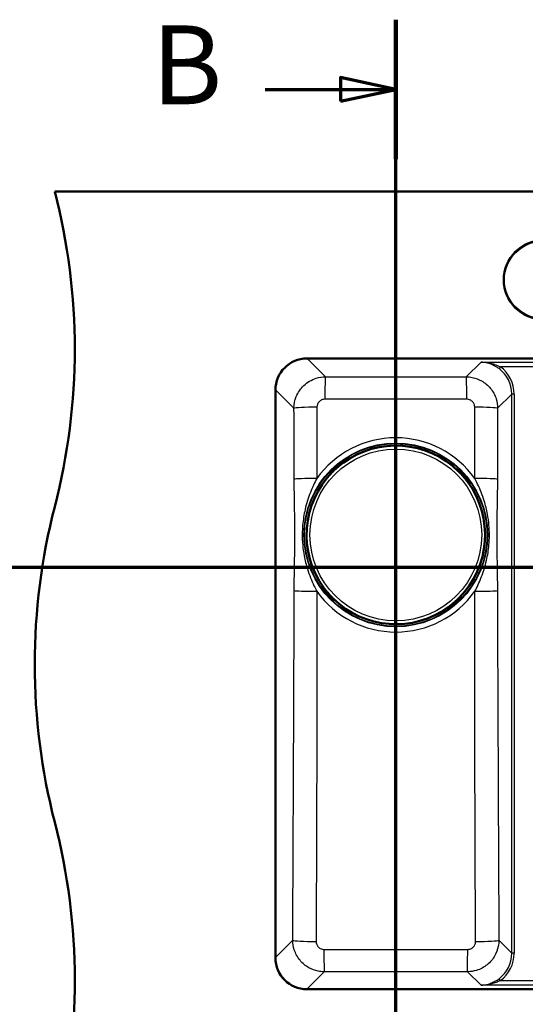
# Paper-space layout 'DF_1' of a CAD drawing. Units: millimetres. Extents: x 0 to 2100, y 0 to 3964.
# Drawn here: x 659 to 980, y 3339 to 3964 of the extents above; entities that cross this region are included whole.
import ezdxf

# ---------------------------------------------------------------- set-up
doc = ezdxf.new("R2010")
doc.units = ezdxf.units.MM
doc.header["$LTSCALE"] = 10
for name, color, linetype, lineweight in [('Section View Lines(ISO)', 7, 'Continuous', 70), ('Visible Edges(ISO)', 7, 'Continuous', 50), ('Visible Tangent Edges(ISO)', 7, 'Continuous', 25)]:
    doc.layers.add(name, color=color, linetype=linetype, lineweight=lineweight)
doc.styles.add('Text__5.0mm', font='arial.ttf', dxfattribs={"width": 0.9})

# ---------------------------------------------------------------- blocks, each defined once
blk = doc.blocks.new('2dTransSection0')
at = {"layer": 'Section View Lines(ISO)', "linetype": 'Continuous'}
blk.add_line((29.426, 361.653), (204.651, 361.653), dxfattribs=at)
blk = doc.blocks.new('2dTransSection1')
at = {"layer": 'Section View Lines(ISO)', "linetype": 'Continuous'}
for p, q in [((89.801, 300.821), (89.801, 396.378)), ((89.801, 391.953), (86.301, 392.703)), ((86.301, 392.703), (86.301, 391.203)), ((81.52, 391.953), (86.301, 391.953)), ((86.301, 391.953), (89.801, 391.953)), ((86.301, 391.203), (89.801, 391.953))]:
    blk.add_line(p, q, dxfattribs=at)
at = {"layer": 'Section View Lines(ISO)', "linetype": 'Continuous', "lineweight": 140}
blk.add_line((89.801, 387.527), (89.801, 396.378), dxfattribs=at)
at = {"layer": 'Section View Lines(ISO)', "linetype": 'Continuous', "flags": 128}
blk.add_lwpolyline([(86.301, 391.203), (89.801, 391.953), (86.301, 392.703), (86.301, 391.203)], dxfattribs=at)
at = {"layer": 'Section View Lines(ISO)'}
blk.add_solid([(86.301, 391.203), (89.801, 391.953), (86.301, 392.703), (86.301, 391.203)], dxfattribs=at)
at = {"layer": 'Section View Lines(ISO)', "insert": (74.312, 389.453), "char_height": 5, "attachment_point": 7, "style": 'Text__5.0mm'}
blk.add_mtext('B', dxfattribs=at)

psp = doc.layouts.new('DF_1')

# ---------------------------------------------------------------- linework, layer by layer
at = {"layer": 'Visible Edges(ISO)'}
for p, q in [((681.66, 3854.93), (1481.66, 3854.93)), ((841.66, 3748.93), (1001.74, 3748.93)), ((821.66, 3368.93), (821.66, 3728.93)), ((856.62, 3676.11), (860.28, 3679.26)), ((860.02, 3679.57), (859.94, 3679.66)), ((860.28, 3679.26), (860.02, 3679.57)), ((861, 3679.96), (860.24, 3679.3)), ((861.76, 3680.61), (861, 3679.96)), ((861.45, 3680.96), (861.53, 3680.87)), ((861.53, 3680.87), (861.79, 3680.57)), ((861.79, 3680.57), (865.26, 3683.56)), ((865.28, 3683.84), (865.25, 3683.88)), ((865.42, 3683.77), (865.35, 3683.84)), ((865.42, 3683.77), (865.64, 3683.51)), ((936.85, 3678.26), (937.07, 3678.45)), ((937.11, 3678.48), (937.07, 3678.45)), ((937.07, 3678.45), (940.23, 3674.79)), ((937.19, 3678.55), (937.11, 3678.48)), ((856.52, 3676.22), (856.59, 3676.15)), ((856.59, 3676.15), (856.62, 3676.11)), ((856.81, 3675.89), (856.62, 3676.11)), ((940.23, 3674.79), (940.53, 3675.05)), ((940.92, 3674.07), (940.27, 3674.82)), ((940.53, 3675.05), (940.62, 3675.13)), ((941.57, 3673.31), (940.92, 3674.07)), ((941.84, 3673.54), (941.53, 3673.27)), ((941.53, 3673.27), (944.52, 3669.81)), ((941.93, 3673.61), (941.84, 3673.54)), ((944.73, 3669.65), (944.47, 3669.43)), ((944.73, 3669.65), (944.8, 3669.72)), ((944.8, 3669.79), (944.84, 3669.82)), ((851.23, 3604.32), (851.19, 3604.28)), ((851.3, 3604.46), (851.23, 3604.39)), ((851.3, 3604.46), (851.56, 3604.68)), ((854.5, 3600.83), (851.51, 3604.3)), ((854.1, 3600.49), (854.19, 3600.57)), ((854.19, 3600.57), (854.5, 3600.83)), ((854.46, 3600.8), (855.11, 3600.04)), ((855.11, 3600.04), (855.76, 3599.28)), ((855.5, 3599.06), (855.41, 3598.98)), ((855.8, 3599.32), (855.5, 3599.06)), ((858.96, 3595.66), (855.8, 3599.32)), ((939.41, 3598), (935.75, 3594.84)), ((939.22, 3598.21), (939.41, 3598)), ((939.44, 3597.96), (939.41, 3598)), ((939.51, 3597.88), (939.44, 3597.96)), ((858.84, 3595.56), (858.92, 3595.63)), ((858.92, 3595.63), (858.96, 3595.66)), ((859.17, 3595.85), (858.96, 3595.66)), ((930.61, 3590.34), (930.39, 3590.6)), ((930.61, 3590.34), (930.68, 3590.26)), ((934.24, 3593.54), (930.77, 3590.55)), ((934.5, 3593.23), (934.24, 3593.54)), ((934.27, 3593.5), (935.03, 3594.15)), ((934.58, 3593.14), (934.5, 3593.23)), ((935.03, 3594.15), (935.78, 3594.8)), ((935.75, 3594.84), (936.01, 3594.54)), ((936.01, 3594.54), (936.09, 3594.45)), ((930.75, 3590.26), (930.78, 3590.22)), ((1321.66, 3348.93), (841.66, 3348.93))]:
    psp.add_line(p, q, dxfattribs=at)
psp.add_circle((991.43, 3798.8), 25, dxfattribs=at)
for centre, radius, start, end in [((294.37, 3754.93), 400, 345.52249, 14.47751), ((841.66, 3728.93), 20, 90, 180), ((898.01, 3637.05), 56.63, 45.32975, 126.23721), ((865.13, 3683.71), 0.2, 310.78348, 40.78348), ((898.01, 3637.05), 56.63, 135.32975, 216.23721), ((898.01, 3637.05), 56.63, 315.32975, 36.23721), ((944.67, 3669.94), 0.2, 220.78348, 310.78348), ((1068.96, 3554.93), 400, 165.52249, 194.47751), ((851.36, 3604.17), 0.2, 40.78348, 130.78348), ((898.01, 3637.05), 56.63, 225.32975, 306.23721), ((930.9, 3590.39), 0.2, 130.78348, 220.78348), ((294.37, 3354.93), 400, 345.52249, 14.47751), ((841.66, 3368.93), 20, 180, 270)]:
    psp.add_arc(centre, radius, start, end, dxfattribs=at)
for centre, major_axis, ratio, start_param, end_param in [((898.12, 3636.93), (-37.11, 43.02), 0.999996, 0.043036, 0.073369), ((860, 3679.29), (0.282, -0.021), 0.026186, 4.738569, 6.309365), ((860.96, 3680.01), (-0.757, -0.653), 0.052336, 3.141593, 6.283185), ((898.12, 3636.93), (-37.11, 43.02), 0.999996, 0, 0.017601), ((898.12, 3636.93), (-37.11, 43.02), 0.999996, 6.265585, 6.283185), ((861.81, 3680.85), (-0.021, -0.282), 0.026186, 6.257005, 7.827802), ((898.12, 3636.93), (-37.11, 43.02), 0.999996, 6.209817, 6.240149), ((864.96, 3683.37), (0.454, 0.392), 0.99863, 0, 0.523599), ((865.09, 3683.75), (0.066, 0.189), 0.999315, 5.759587, 6.283185), ((897.9, 3636.95), (-43.02, -37.11), 0.999996, 3.184629, 3.214961), ((940.25, 3675.07), (-0.021, -0.282), 0.026186, 4.738569, 6.309365), ((897.9, 3636.95), (-43.02, -37.11), 0.999996, 3.141593, 3.159193), ((940.97, 3674.11), (-0.653, 0.757), 0.052336, 3.141593, 6.283185), ((897.9, 3636.95), (-43.02, -37.11), 0.999996, 3.123992, 3.141593), ((941.81, 3673.25), (-0.282, 0.021), 0.026186, 6.257005, 7.827802), ((897.9, 3636.95), (-43.02, -37.11), 0.999996, 3.068224, 3.098556), ((944.34, 3670.11), (0.392, -0.454), 0.99863, 0, 0.523599), ((944.71, 3669.97), (0.189, -0.066), 0.999315, 5.759587, 6.283185), ((851.69, 3604), (-0.392, 0.454), 0.99863, 0, 0.523599), ((851.32, 3604.13), (-0.189, 0.066), 0.999315, 5.759587, 6.283185), ((898.13, 3637.16), (-43.02, -37.11), 0.999996, 6.209817, 6.240149), ((854.21, 3600.85), (0.282, -0.021), 0.026186, 6.257005, 7.827802), ((855.06, 3600), (0.653, -0.757), 0.052336, 3.141593, 6.283185), ((898.13, 3637.16), (-43.02, -37.11), 0.999996, 6.265585, 6.283185), ((898.13, 3637.16), (-43.02, -37.11), 0.999996, 0, 0.017601), ((855.78, 3599.04), (0.021, 0.282), 0.026186, 4.738569, 6.309365), ((898.13, 3637.16), (-43.02, -37.11), 0.999996, 0.043036, 0.073369), ((897.91, 3637.17), (-37.11, 43.02), 0.999996, 3.184629, 3.214961), ((931.07, 3590.73), (-0.454, -0.392), 0.99863, 0, 0.523599), ((897.91, 3637.17), (-37.11, 43.02), 0.999996, 3.068224, 3.098556), ((934.22, 3593.25), (0.021, 0.282), 0.026186, 6.257005, 7.827802), ((897.91, 3637.17), (-37.11, 43.02), 0.999996, 3.123992, 3.141593), ((935.07, 3594.1), (0.757, 0.653), 0.052336, 3.141593, 6.283185), ((897.91, 3637.17), (-37.11, 43.02), 0.999996, 3.141593, 3.159193), ((936.03, 3594.82), (-0.282, 0.021), 0.026186, 4.738569, 6.309365), ((930.94, 3590.35), (-0.066, -0.189), 0.999315, 5.759587, 6.283185)]:
    psp.add_ellipse(centre, major_axis=major_axis, ratio=ratio, start_param=start_param, end_param=end_param, dxfattribs=at)
for points, knots in [([(864.94, 3684.05), (864.96, 3684.05), (864.99, 3684.04), (865.07, 3684.03), (865.13, 3684.01), (865.24, 3683.94), (865.29, 3683.9), (865.34, 3683.85), (865.35, 3683.85), (865.35, 3683.84)], [0.16851735, 0.16851735, 0.16851735, 0.16851735, 0.17588251, 0.17588251, 0.19469409, 0.19469409, 0.2139782, 0.2139782, 0.21605307, 0.21605307, 0.21605307, 0.21605307]), ([(864.24, 3682.52), (864.24, 3682.52), (864.24, 3682.52), (864.24, 3682.52), (864.25, 3682.53), (864.27, 3682.54), (864.29, 3682.55), (864.33, 3682.57), (864.35, 3682.59), (864.41, 3682.63), (864.44, 3682.65), (864.5, 3682.69), (864.52, 3682.71), (864.54, 3682.73)], [0.01976529, 0.01976529, 0.01976529, 0.01976529, 0.02290579, 0.02290579, 0.02980154, 0.02980154, 0.04016022, 0.04016022, 0.05216178, 0.05216178, 0.06464981, 0.06464981, 0.07330047, 0.07330047, 0.07330047, 0.07330047]), ([(864.34, 3682.58), (864.34, 3682.58), (864.33, 3682.58), (864.32, 3682.58), (864.31, 3682.58), (864.28, 3682.58), (864.27, 3682.57), (864.26, 3682.56)], [-0.008678198, -0.008678198, -0.008678198, -0.008678198, -0.008292285, -0.008292285, -0.004186493, -0.004186493, 0, 0, 0, 0]), ([(937.38, 3678.38), (937.38, 3678.38), (937.38, 3678.38), (937.34, 3678.39), (937.3, 3678.4), (937.24, 3678.42), (937.2, 3678.42), (937.15, 3678.43), (937.13, 3678.44), (937.1, 3678.44), (937.09, 3678.44), (937.07, 3678.44), (937.07, 3678.45), (937.07, 3678.45)], [-0.04183234, -0.04183234, -0.04183234, -0.04183234, -0.04152641, -0.04152641, -0.03031435, -0.03031435, -0.02008664, -0.02008664, -0.0118984, -0.0118984, -0.00560439, -0.00560439, 0, 0, 0, 0]), ([(937.19, 3678.55), (937.24, 3678.59), (937.29, 3678.62), (937.41, 3678.67), (937.48, 3678.69), (937.57, 3678.69), (937.6, 3678.69), (937.63, 3678.69)], [0, 0, 0, 0, 0.0196573, 0.0196573, 0.03895142, 0.03895142, 0.04750824, 0.04750824, 0.04750824, 0.04750824]), ([(856.52, 3676.22), (856.48, 3676.27), (856.44, 3676.33), (856.4, 3676.45), (856.38, 3676.52), (856.38, 3676.61), (856.38, 3676.64), (856.38, 3676.66)], [0, 0, 0, 0, 0.0196573, 0.0196573, 0.03895142, 0.03895142, 0.04750824, 0.04750824, 0.04750824, 0.04750824]), ([(856.69, 3676.42), (856.69, 3676.42), (856.69, 3676.42), (856.68, 3676.38), (856.67, 3676.34), (856.65, 3676.27), (856.64, 3676.24), (856.63, 3676.19), (856.63, 3676.17), (856.63, 3676.14), (856.63, 3676.13), (856.62, 3676.11), (856.62, 3676.11), (856.62, 3676.11)], [-0.04183234, -0.04183234, -0.04183234, -0.04183234, -0.04152641, -0.04152641, -0.03031435, -0.03031435, -0.02008664, -0.02008664, -0.0118984, -0.0118984, -0.00560439, -0.00560439, 0, 0, 0, 0]), ([(857.74, 3676.86), (857.77, 3676.89), (857.8, 3676.92), (857.86, 3676.98), (857.88, 3677.01), (857.93, 3677.05), (857.95, 3677.08), (857.98, 3677.11), (857.99, 3677.12), (857.99, 3677.13), (857.99, 3677.13), (857.99, 3677.13), (857.99, 3677.13), (857.99, 3677.13)], [0, 0, 0, 0, 0.01256302, 0.01256302, 0.02512603, 0.02512603, 0.03751454, 0.03751454, 0.04908407, 0.04908407, 0.05298435, 0.05298435, 0.05353485, 0.05353485, 0.05353485, 0.05353485]), ([(857.95, 3677.12), (857.94, 3677.12), (857.94, 3677.11), (857.93, 3677.1), (857.93, 3677.09), (857.92, 3677.07), (857.92, 3677.06), (857.92, 3677.05), (857.92, 3677.04), (857.92, 3677.04)], [-0.016014653, -0.016014653, -0.016014653, -0.016014653, -0.013811385, -0.013811385, -0.011614609, -0.011614609, -0.007624682, -0.007624682, -0.007357338, -0.007357338, -0.007357338, -0.007357338]), ([(937.82, 3677.32), (937.85, 3677.29), (937.88, 3677.27), (937.94, 3677.21), (937.97, 3677.19), (938.02, 3677.14), (938.04, 3677.12), (938.07, 3677.09), (938.08, 3677.08), (938.09, 3677.07), (938.09, 3677.07), (938.09, 3677.07), (938.09, 3677.07), (938.09, 3677.07)], [0, 0, 0, 0, 0.01256302, 0.01256302, 0.02512603, 0.02512603, 0.03751454, 0.03751454, 0.04908407, 0.04908407, 0.05298435, 0.05298435, 0.05353485, 0.05353485, 0.05353485, 0.05353485]), ([(938.08, 3677.12), (938.08, 3677.12), (938.07, 3677.13), (938.06, 3677.14), (938.05, 3677.14), (938.03, 3677.15), (938.02, 3677.15), (938.01, 3677.15), (938.01, 3677.15), (938, 3677.15)], [-0.016014653, -0.016014653, -0.016014653, -0.016014653, -0.013811385, -0.013811385, -0.011614609, -0.011614609, -0.007624682, -0.007624682, -0.007357338, -0.007357338, -0.007357338, -0.007357338]), ([(943.48, 3670.83), (943.48, 3670.83), (943.48, 3670.83), (943.48, 3670.82), (943.49, 3670.82), (943.5, 3670.8), (943.51, 3670.78), (943.54, 3670.74), (943.55, 3670.72), (943.59, 3670.66), (943.61, 3670.63), (943.65, 3670.57), (943.67, 3670.55), (943.69, 3670.53)], [0.01976529, 0.01976529, 0.01976529, 0.01976529, 0.02290579, 0.02290579, 0.02980154, 0.02980154, 0.04016022, 0.04016022, 0.05216178, 0.05216178, 0.06464981, 0.06464981, 0.07330047, 0.07330047, 0.07330047, 0.07330047]), ([(943.54, 3670.73), (943.54, 3670.73), (943.54, 3670.73), (943.55, 3670.75), (943.55, 3670.76), (943.54, 3670.79), (943.53, 3670.8), (943.52, 3670.81)], [-0.008678198, -0.008678198, -0.008678198, -0.008678198, -0.008292285, -0.008292285, -0.004186493, -0.004186493, 0, 0, 0, 0]), ([(945.01, 3670.13), (945.01, 3670.11), (945.01, 3670.08), (944.99, 3670), (944.97, 3669.94), (944.91, 3669.83), (944.87, 3669.77), (944.81, 3669.73), (944.81, 3669.72), (944.8, 3669.72)], [0.16851735, 0.16851735, 0.16851735, 0.16851735, 0.17588251, 0.17588251, 0.19469409, 0.19469409, 0.2139782, 0.2139782, 0.21605307, 0.21605307, 0.21605307, 0.21605307]), ([(851.02, 3603.98), (851.02, 3604), (851.02, 3604.03), (851.04, 3604.11), (851.06, 3604.17), (851.12, 3604.28), (851.16, 3604.33), (851.22, 3604.38), (851.22, 3604.39), (851.23, 3604.39)], [0.16851735, 0.16851735, 0.16851735, 0.16851735, 0.17588251, 0.17588251, 0.19469409, 0.19469409, 0.2139782, 0.2139782, 0.21605307, 0.21605307, 0.21605307, 0.21605307]), ([(852.55, 3603.28), (852.55, 3603.28), (852.55, 3603.28), (852.55, 3603.28), (852.54, 3603.29), (852.53, 3603.31), (852.52, 3603.32), (852.49, 3603.36), (852.48, 3603.39), (852.44, 3603.45), (852.41, 3603.48), (852.38, 3603.53), (852.36, 3603.56), (852.34, 3603.58)], [0.01976529, 0.01976529, 0.01976529, 0.01976529, 0.02290579, 0.02290579, 0.02980154, 0.02980154, 0.04016022, 0.04016022, 0.05216178, 0.05216178, 0.06464981, 0.06464981, 0.07330047, 0.07330047, 0.07330047, 0.07330047]), ([(852.49, 3603.38), (852.49, 3603.37), (852.49, 3603.37), (852.48, 3603.36), (852.48, 3603.34), (852.49, 3603.32), (852.5, 3603.31), (852.51, 3603.29)], [-0.008678198, -0.008678198, -0.008678198, -0.008678198, -0.008292285, -0.008292285, -0.004186493, -0.004186493, 0, 0, 0, 0]), ([(858.21, 3596.78), (858.18, 3596.81), (858.15, 3596.84), (858.09, 3596.9), (858.06, 3596.92), (858.01, 3596.97), (857.99, 3596.98), (857.96, 3597.01), (857.95, 3597.02), (857.94, 3597.03), (857.94, 3597.03), (857.93, 3597.03), (857.93, 3597.03), (857.93, 3597.03)], [0, 0, 0, 0, 0.01256302, 0.01256302, 0.02512603, 0.02512603, 0.03751454, 0.03751454, 0.04908407, 0.04908407, 0.05298435, 0.05298435, 0.05353485, 0.05353485, 0.05353485, 0.05353485]), ([(857.95, 3596.99), (857.95, 3596.98), (857.96, 3596.98), (857.97, 3596.97), (857.98, 3596.97), (858, 3596.96), (858.01, 3596.96), (858.02, 3596.96), (858.02, 3596.96), (858.02, 3596.96)], [-0.016014653, -0.016014653, -0.016014653, -0.016014653, -0.013811385, -0.013811385, -0.011614609, -0.011614609, -0.007624682, -0.007624682, -0.007357338, -0.007357338, -0.007357338, -0.007357338]), ([(938.29, 3597.24), (938.26, 3597.21), (938.23, 3597.18), (938.17, 3597.13), (938.15, 3597.1), (938.1, 3597.05), (938.08, 3597.03), (938.05, 3597), (938.04, 3596.98), (938.04, 3596.98), (938.04, 3596.97), (938.04, 3596.97), (938.04, 3596.97), (938.04, 3596.97)], [0, 0, 0, 0, 0.01256302, 0.01256302, 0.02512603, 0.02512603, 0.03751454, 0.03751454, 0.04908407, 0.04908407, 0.05298435, 0.05298435, 0.05353485, 0.05353485, 0.05353485, 0.05353485]), ([(938.08, 3596.98), (938.09, 3596.99), (938.09, 3597), (938.1, 3597.01), (938.1, 3597.01), (938.11, 3597.03), (938.11, 3597.05), (938.11, 3597.06), (938.11, 3597.06), (938.11, 3597.06)], [-0.016014653, -0.016014653, -0.016014653, -0.016014653, -0.013811385, -0.013811385, -0.011614609, -0.011614609, -0.007624682, -0.007624682, -0.007357338, -0.007357338, -0.007357338, -0.007357338]), ([(939.34, 3597.69), (939.34, 3597.69), (939.34, 3597.69), (939.35, 3597.73), (939.36, 3597.76), (939.38, 3597.83), (939.39, 3597.86), (939.39, 3597.92), (939.4, 3597.94), (939.4, 3597.97), (939.4, 3597.98), (939.41, 3597.99), (939.41, 3598), (939.41, 3598)], [-0.04183234, -0.04183234, -0.04183234, -0.04183234, -0.04152641, -0.04152641, -0.03031435, -0.03031435, -0.02008664, -0.02008664, -0.0118984, -0.0118984, -0.00560439, -0.00560439, 0, 0, 0, 0]), ([(939.51, 3597.88), (939.55, 3597.83), (939.58, 3597.78), (939.63, 3597.66), (939.65, 3597.59), (939.65, 3597.5), (939.65, 3597.47), (939.65, 3597.44)], [0, 0, 0, 0, 0.0196573, 0.0196573, 0.03895142, 0.03895142, 0.04750824, 0.04750824, 0.04750824, 0.04750824]), ([(858.84, 3595.56), (858.79, 3595.52), (858.74, 3595.48), (858.62, 3595.43), (858.55, 3595.42), (858.46, 3595.41), (858.43, 3595.41), (858.4, 3595.42)], [0, 0, 0, 0, 0.0196573, 0.0196573, 0.03895142, 0.03895142, 0.04750824, 0.04750824, 0.04750824, 0.04750824]), ([(858.65, 3595.73), (858.65, 3595.73), (858.65, 3595.73), (858.69, 3595.71), (858.72, 3595.7), (858.79, 3595.69), (858.83, 3595.68), (858.88, 3595.67), (858.9, 3595.67), (858.93, 3595.67), (858.94, 3595.66), (858.96, 3595.66), (858.96, 3595.66), (858.96, 3595.66)], [-0.04183234, -0.04183234, -0.04183234, -0.04183234, -0.04152641, -0.04152641, -0.03031435, -0.03031435, -0.02008664, -0.02008664, -0.0118984, -0.0118984, -0.00560439, -0.00560439, 0, 0, 0, 0]), ([(931.79, 3591.59), (931.79, 3591.59), (931.79, 3591.59), (931.79, 3591.58), (931.78, 3591.58), (931.76, 3591.57), (931.74, 3591.56), (931.7, 3591.53), (931.68, 3591.51), (931.62, 3591.48), (931.59, 3591.45), (931.53, 3591.41), (931.51, 3591.4), (931.49, 3591.38)], [0.01976529, 0.01976529, 0.01976529, 0.01976529, 0.02290579, 0.02290579, 0.02980154, 0.02980154, 0.04016022, 0.04016022, 0.05216178, 0.05216178, 0.06464981, 0.06464981, 0.07330047, 0.07330047, 0.07330047, 0.07330047]), ([(931.69, 3591.52), (931.69, 3591.52), (931.69, 3591.52), (931.71, 3591.52), (931.72, 3591.52), (931.75, 3591.53), (931.76, 3591.54), (931.77, 3591.54)], [-0.008678198, -0.008678198, -0.008678198, -0.008678198, -0.008292285, -0.008292285, -0.004186493, -0.004186493, 0, 0, 0, 0]), ([(931.09, 3590.06), (931.07, 3590.06), (931.04, 3590.06), (930.96, 3590.08), (930.9, 3590.1), (930.79, 3590.16), (930.73, 3590.2), (930.69, 3590.25), (930.68, 3590.26), (930.68, 3590.26)], [0.16851735, 0.16851735, 0.16851735, 0.16851735, 0.17588251, 0.17588251, 0.19469409, 0.19469409, 0.2139782, 0.2139782, 0.21605307, 0.21605307, 0.21605307, 0.21605307])]:
    psp.add_open_spline(points, degree=3, knots=knots, dxfattribs=at)
at = {"layer": 'Visible Tangent Edges(ISO)'}
for p, q in [((841.71, 3748.93), (853.34, 3737.3)), ((942.69, 3737.3), (952.06, 3746.67)), ((952.06, 3746.67), (1003.05, 3746.67)), ((964.35, 3743.68), (963.48, 3742.48)), ((1004.77, 3743.68), (964.35, 3743.68)), ((821.66, 3729.01), (821.78, 3729.01)), ((821.78, 3729.01), (821.78, 3369.1)), ((833.42, 3717.37), (821.78, 3729.01)), ((971.62, 3726.38), (962.61, 3717.37)), ((973.12, 3726.38), (971.62, 3726.38)), ((971.62, 3371.72), (971.62, 3726.38)), ((973.12, 3726.38), (973.12, 3371.72)), ((859.74, 3679.59), (856.68, 3676.96)), ((860, 3679.28), (856.69, 3676.42)), ((856.82, 3676.8), (859.87, 3679.43)), ((859.66, 3679.68), (859.74, 3679.59)), ((859.87, 3679.43), (859.74, 3679.59)), ((859.87, 3679.43), (860, 3679.28)), ((861.55, 3681.16), (861.47, 3681.25)), ((864.61, 3683.79), (861.55, 3681.16)), ((861.55, 3681.16), (861.69, 3681)), ((861.69, 3681), (864.74, 3683.63)), ((861.82, 3680.85), (861.69, 3681)), ((865.14, 3683.7), (861.82, 3680.85)), ((864.51, 3683.9), (864.61, 3683.79)), ((864.54, 3682.73), (864.54, 3682.73)), ((864.74, 3683.63), (864.61, 3683.79)), ((865.14, 3683.7), (865.26, 3683.56)), ((865.16, 3683.94), (865.19, 3683.9)), ((940.24, 3675.06), (937.38, 3678.38)), ((937.76, 3678.25), (937.92, 3678.38)), ((937.76, 3678.25), (940.39, 3675.19)), ((937.92, 3678.38), (938.03, 3678.48)), ((940.55, 3675.33), (937.92, 3678.38)), ((856.68, 3676.96), (856.59, 3677.07)), ((856.82, 3676.8), (856.68, 3676.96)), ((857.74, 3676.86), (857.74, 3676.86)), ((937.82, 3677.32), (937.82, 3677.32)), ((940.39, 3675.19), (940.24, 3675.06)), ((940.39, 3675.19), (940.55, 3675.33)), ((940.64, 3675.41), (940.55, 3675.33)), ((941.81, 3673.25), (941.96, 3673.38)), ((944.67, 3669.93), (941.81, 3673.25)), ((942.12, 3673.51), (941.96, 3673.38)), ((941.96, 3673.38), (944.59, 3670.33)), ((942.12, 3673.51), (942.21, 3673.59)), ((944.75, 3670.46), (942.12, 3673.51)), ((943.69, 3670.53), (943.69, 3670.53)), ((944.67, 3669.93), (944.52, 3669.81)), ((944.59, 3670.33), (944.75, 3670.46)), ((944.86, 3670.56), (944.75, 3670.46)), ((944.9, 3669.91), (944.86, 3669.87)), ((851.13, 3604.2), (851.17, 3604.23)), ((851.17, 3603.55), (851.28, 3603.64)), ((851.44, 3603.78), (851.28, 3603.64)), ((851.28, 3603.64), (853.91, 3600.59)), ((851.36, 3604.17), (851.51, 3604.3)), ((851.36, 3604.17), (854.22, 3600.86)), ((854.07, 3600.73), (851.44, 3603.78)), ((852.34, 3603.58), (852.34, 3603.58)), ((853.91, 3600.59), (853.82, 3600.51)), ((853.91, 3600.59), (854.07, 3600.73)), ((854.22, 3600.86), (854.07, 3600.73)), ((855.39, 3598.7), (855.48, 3598.77)), ((855.64, 3598.91), (855.48, 3598.77)), ((855.48, 3598.77), (858.11, 3595.72)), ((855.64, 3598.91), (855.79, 3599.04)), ((858.27, 3595.86), (855.64, 3598.91)), ((855.79, 3599.04), (858.65, 3595.73)), ((858.21, 3596.78), (858.21, 3596.78)), ((936.03, 3594.83), (939.34, 3597.69)), ((939.21, 3597.31), (936.16, 3594.68)), ((936.29, 3594.52), (939.35, 3597.15)), ((938.29, 3597.24), (938.29, 3597.24)), ((939.21, 3597.31), (939.35, 3597.15)), ((939.35, 3597.15), (939.44, 3597.04)), ((858.11, 3595.72), (858, 3595.63)), ((858.27, 3595.86), (858.11, 3595.72)), ((930.89, 3590.4), (930.77, 3590.55)), ((930.89, 3590.4), (934.21, 3593.26)), ((934.34, 3593.11), (931.29, 3590.48)), ((931.29, 3590.48), (931.42, 3590.32)), ((931.42, 3590.32), (934.48, 3592.95)), ((931.49, 3591.38), (931.49, 3591.38)), ((934.21, 3593.26), (934.34, 3593.11)), ((934.48, 3592.95), (934.34, 3593.11)), ((934.48, 3592.95), (934.55, 3592.86)), ((936.16, 3594.68), (936.03, 3594.83)), ((936.16, 3594.68), (936.29, 3594.52)), ((936.37, 3594.43), (936.29, 3594.52)), ((930.87, 3590.17), (930.83, 3590.21)), ((931.52, 3590.21), (931.42, 3590.32)), ((821.78, 3369.1), (832.65, 3379.97)), ((963.38, 3379.97), (971.62, 3371.72)), ((821.66, 3369.1), (821.78, 3369.1)), ((973.12, 3371.72), (971.62, 3371.72)), ((852.56, 3360.03), (841.71, 3349.17)), ((952.06, 3351.44), (943.47, 3360.03)), ((964.35, 3354.43), (963.48, 3355.63)), ((964.35, 3354.43), (1007.93, 3354.43)), ((841.71, 3349.17), (1321.62, 3349.17)), ((841.71, 3349.17), (841.71, 3348.93)), ((1020.22, 3351.44), (952.06, 3351.44))]:
    psp.add_line(p, q, dxfattribs=at)
for centre, radius in [((991.43, 3798.8), 24.5), ((898.01, 3637.05), 58.28), ((898.01, 3637.05), 58.14), ((898.01, 3637.05), 57.91), ((898.01, 3637.05), 56.61), ((898.01, 3637.05), 54.48)]:
    psp.add_circle(centre, radius, dxfattribs=at)
for radius, start, end in [(61.59, 35.51463, 144.48537), (56.63, 45.32975, 126.23721), (56.63, 135.32975, 216.23721), (56.63, 315.32975, 36.23721), (61.59, 215.51463, 324.48537), (56.63, 225.32975, 306.23721)]:
    psp.add_arc((898.01, 3637.05), radius, start, end, dxfattribs=at)
for centre, major_axis, ratio, start_param, end_param in [((841.87, 3728.85), (-14.27, 14.27), 0.991312, 5.501585, 7.064785), ((951.53, 3726.22), (14.27, 14.27), 0.991312, 5.501585, 6.436335), ((951.53, 3726.22), (15.32, 15.32), 0.992433, 5.501585, 6.436335), ((853.34, 3722.36), (0.03, 15), 0.024406, 0.087293, 1.524469), ((942.69, 3722.36), (-0.03, 15), 0.024406, 4.758716, 6.195893), ((848.37, 3717.37), (-15, -0.06), 0.044641, 4.739737, 6.195832), ((947.66, 3717.37), (15, -0.06), 0.044641, 0.087354, 1.543448), ((864.9, 3683.45), (0.454, 0.392), 0.99863, 0, 0.975669), ((860.57, 3680.46), (-0.909, -0.784), 0.052336, 5.567212, 6.283185), ((859.79, 3679.53), (0.151, 0.131), 0.99863, 0, 1.570796), ((859.87, 3679.44), (0.151, 0.131), 0.99863, 0, 1.570796), ((859.87, 3679.44), (0.151, 0.131), 0.052336, 4.712389, 6.283185), ((860.7, 3680.31), (-0.757, -0.653), 0.052336, 3.141593, 6.283185), ((860.57, 3680.46), (0.909, 0.784), 0.052336, 0, 0.715973), ((861.61, 3681.1), (-0.151, -0.131), 0.99863, 4.712389, 6.283185), ((861.68, 3681), (-0.151, -0.131), 0.99863, 4.712389, 6.283185), ((861.68, 3681), (-0.151, -0.131), 0.052336, 0, 1.570796), ((864.27, 3682.44), (-0.0739, 0.0673), 0.964514, 5.514902, 6.083644), ((865, 3683.33), (-0.454, -0.392), 0.99863, 3.665191, 4.712389), ((865, 3683.33), (0.303, 0.261), 0.99863, 0.523599, 1.570796), ((865.13, 3683.71), (0.066, 0.189), 0.045324, 4.686191, 6.256987), ((865.13, 3683.71), (0.151, 0.131), 0.99863, 0, 0.523599), ((937.46, 3677.99), (-0.392, 0.454), 0.99863, 4.712389, 6.283185), ((937.58, 3678.09), (-0.392, 0.454), 0.99863, 5.307517, 6.283185), ((937.46, 3677.99), (0.261, -0.303), 0.99863, 1.570796, 2.617994), ((848.52, 3672.38), (-15, -0.04), 0.030544, 4.75492, 6.195878), ((856.98, 3676.62), (-0.454, -0.392), 0.99863, 5.307517, 6.283185), ((857.08, 3676.5), (-0.454, -0.392), 0.99863, 4.712389, 6.283185), ((857.08, 3676.49), (0.303, 0.261), 0.99863, 1.570796, 2.617994), ((858.07, 3677.08), (-0.0558, 0.083), 0.964514, 0.199541, 0.76804), ((938.05, 3677), (0.083, 0.0558), 0.964514, 0.199541, 0.76804), ((940.4, 3675.2), (0.131, -0.151), 0.052336, 4.712389, 6.283185), ((940.4, 3675.2), (0.131, -0.151), 0.99863, 0, 1.570796), ((940.49, 3675.28), (0.131, -0.151), 0.99863, 0, 1.570796), ((941.27, 3674.37), (-0.653, 0.757), 0.052336, 3.141593, 6.283185), ((941.42, 3674.5), (-0.784, 0.909), 0.052336, 5.567212, 6.283185), ((941.97, 3673.38), (-0.131, 0.151), 0.052336, 0, 1.570796), ((941.97, 3673.38), (-0.131, 0.151), 0.99863, 4.712389, 6.283185), ((942.06, 3673.46), (-0.131, 0.151), 0.99863, 4.712389, 6.283185), ((941.42, 3674.5), (0.784, -0.909), 0.052336, 0, 0.715973), ((947.51, 3672.38), (15, -0.04), 0.030544, 0.087307, 1.528265), ((943.4, 3670.79), (0.0673, 0.0739), 0.964514, 5.514902, 6.083644), ((944.29, 3670.06), (0.261, -0.303), 0.99863, 0.523599, 1.570796), ((944.67, 3669.94), (0.189, -0.066), 0.045324, 4.686191, 6.256987), ((944.3, 3670.07), (-0.392, 0.454), 0.99863, 3.665191, 4.712389), ((944.41, 3670.17), (0.392, -0.454), 0.99863, 0, 0.975669), ((944.67, 3669.94), (0.131, -0.151), 0.99863, 0, 0.523599), ((851.62, 3603.94), (-0.392, 0.454), 0.99863, 0, 0.975669), ((851.73, 3604.04), (0.392, -0.454), 0.99863, 3.665191, 4.712389), ((851.36, 3604.17), (-0.131, 0.151), 0.99863, 0, 0.523599), ((851.36, 3604.17), (-0.189, 0.066), 0.045324, 4.686191, 6.256987), ((851.74, 3604.04), (-0.261, 0.303), 0.99863, 0.523599, 1.570796), ((852.63, 3603.31), (-0.0673, -0.0739), 0.964514, 5.514902, 6.083644), ((848.52, 3601.73), (-15, 0.04), 0.030544, 0.087307, 1.528265), ((854.6, 3599.6), (-0.784, 0.909), 0.052336, 0, 0.715973), ((853.97, 3600.64), (0.131, -0.151), 0.99863, 4.712389, 6.283185), ((854.06, 3600.72), (0.131, -0.151), 0.99863, 4.712389, 6.283185), ((854.06, 3600.72), (0.131, -0.151), 0.052336, 0, 1.570796), ((854.76, 3599.74), (0.653, -0.757), 0.052336, 3.141593, 6.283185), ((854.6, 3599.6), (0.784, -0.909), 0.052336, 5.567212, 6.283185), ((855.54, 3598.83), (-0.131, 0.151), 0.99863, 0, 1.570796), ((855.63, 3598.91), (-0.131, 0.151), 0.99863, 0, 1.570796), ((855.63, 3598.91), (-0.131, 0.151), 0.052336, 4.712389, 6.283185), ((857.98, 3597.11), (-0.083, -0.0558), 0.964514, 0.199541, 0.76804), ((937.96, 3597.02), (0.0558, -0.083), 0.964514, 0.199541, 0.76804), ((938.95, 3597.61), (-0.303, -0.261), 0.99863, 1.570796, 2.617994), ((938.95, 3597.6), (0.454, 0.392), 0.99863, 4.712389, 6.283185), ((939.05, 3597.49), (0.454, 0.392), 0.99863, 5.307517, 6.283185), ((947.51, 3601.73), (15, 0.04), 0.030544, 4.75492, 6.195878), ((858.57, 3596.11), (0.392, -0.454), 0.99863, 4.712389, 6.283185), ((858.57, 3596.12), (-0.261, 0.303), 0.99863, 1.570796, 2.617994), ((858.45, 3596.02), (0.392, -0.454), 0.99863, 5.307517, 6.283185), ((930.9, 3590.39), (-0.066, -0.189), 0.045324, 4.686191, 6.256987), ((931.03, 3590.78), (-0.303, -0.261), 0.99863, 0.523599, 1.570796), ((931.76, 3591.67), (0.0739, -0.0673), 0.964514, 5.514902, 6.083644), ((934.35, 3593.1), (0.151, 0.131), 0.052336, 0, 1.570796), ((934.35, 3593.1), (0.151, 0.131), 0.99863, 4.712389, 6.283185), ((934.42, 3593.01), (0.151, 0.131), 0.99863, 4.712389, 6.283185), ((935.46, 3593.64), (-0.909, -0.784), 0.052336, 0, 0.715973), ((935.33, 3593.79), (0.757, 0.653), 0.052336, 3.141593, 6.283185), ((936.16, 3594.67), (-0.151, -0.131), 0.052336, 4.712389, 6.283185), ((936.16, 3594.67), (-0.151, -0.131), 0.99863, 0, 1.570796), ((936.24, 3594.58), (-0.151, -0.131), 0.99863, 0, 1.570796), ((935.46, 3593.64), (0.909, 0.784), 0.052336, 5.567212, 6.283185), ((931.13, 3590.66), (-0.454, -0.392), 0.99863, 0, 0.975669), ((930.9, 3590.39), (-0.151, -0.131), 0.99863, 0, 0.523599), ((931.03, 3590.77), (0.454, 0.392), 0.99863, 3.665191, 4.712389), ((847.6, 3379.97), (-15, 0.07), 0.051405, 0.087382, 1.560956), ((948.43, 3379.97), (15, 0.07), 0.051405, 4.72223, 6.195803), ((852.56, 3374.97), (0.01, -15), 0.008996, 4.763971, 6.195915), ((943.47, 3374.97), (-0.01, -15), 0.008996, 0.08727, 1.519214), ((841.87, 3369.26), (-14.27, -14.27), 0.991312, 5.501585, 7.064785), ((951.53, 3371.89), (14.27, -14.27), 0.991312, 6.130035, 7.064785), ((951.53, 3371.89), (15.32, -15.32), 0.992433, 6.130035, 7.064785)]:
    psp.add_ellipse(centre, major_axis=major_axis, ratio=ratio, start_param=start_param, end_param=end_param, dxfattribs=at)
for points, knots in [([(963.48, 3742.48), (962.87, 3742.92), (962.24, 3743.34), (960.57, 3744.33), (959.52, 3744.85), (957.63, 3745.6), (956.79, 3745.87), (954.66, 3746.42), (953.36, 3746.61), (952.06, 3746.67)], [0, 0, 0, 0, 0.242563, 0.242563, 0.630665, 0.630665, 0.931919, 0.931919, 1.397398, 1.397398, 1.397398, 1.397398]), ([(952.06, 3746.67), (953.46, 3746.63), (954.87, 3746.49), (957.16, 3746.11), (958.06, 3745.91), (960.09, 3745.38), (961.23, 3745.01), (963.02, 3744.3), (963.7, 3744), (964.35, 3743.68)], [-1.397398, -1.397398, -1.397398, -1.397398, -0.931919, -0.931919, -0.630665, -0.630665, -0.242563, -0.242563, 0, 0, 0, 0]), ([(833.42, 3717.37), (833.43, 3719.9), (833.93, 3722.44), (835.95, 3727.41), (837.57, 3729.8), (841.83, 3733.87), (844.53, 3735.47), (849.35, 3736.98), (851.35, 3737.29), (853.34, 3737.3)], [0, 0, 0, 0, 0.191785, 0.191785, 0.4038184, 0.4038184, 0.6331736, 0.6331736, 0.783741, 0.783741, 0.783741, 0.783741]), ([(853.34, 3737.3), (868.23, 3737.27), (883.12, 3737.25), (912.91, 3737.25), (927.8, 3737.27), (942.69, 3737.3)], [-8.936356, -8.936356, -8.936356, -8.936356, -4.468178, -4.468178, 0, 0, 0, 0]), ([(942.69, 3737.3), (943.98, 3737.3), (945.27, 3737.16), (948.57, 3736.5), (950.54, 3735.77), (954.53, 3733.54), (956.47, 3731.91), (959.66, 3728.03), (960.9, 3725.76), (962.28, 3721.41), (962.6, 3719.39), (962.61, 3717.37)], [0, 0, 0, 0, 0.0974746, 0.0974746, 0.2534339, 0.2534339, 0.4402033, 0.4402033, 0.6309025, 0.6309025, 0.783741, 0.783741, 0.783741, 0.783741]), ([(852.97, 3723.06), (852.47, 3723.05), (851.96, 3722.98), (850.74, 3722.6), (850.06, 3722.2), (848.99, 3721.18), (848.58, 3720.57), (848.08, 3719.32), (847.95, 3718.68), (847.95, 3718.04)], [-0.783741, -0.783741, -0.783741, -0.783741, -0.6331736, -0.6331736, -0.4038184, -0.4038184, -0.191785, -0.191785, 0, 0, 0, 0]), ([(943.06, 3723.06), (928.07, 3723.07), (913.05, 3723.09), (882.98, 3723.09), (867.96, 3723.07), (852.97, 3723.06)], [0, 0, 0, 0, 4.468178, 4.468178, 8.936356, 8.936356, 8.936356, 8.936356]), ([(948.08, 3718.04), (948.08, 3718.55), (948, 3719.06), (947.65, 3720.16), (947.34, 3720.73), (946.54, 3721.71), (946.05, 3722.12), (945.04, 3722.68), (944.54, 3722.86), (943.71, 3723.02), (943.38, 3723.06), (943.06, 3723.06)], [-0.783741, -0.783741, -0.783741, -0.783741, -0.6309025, -0.6309025, -0.4402033, -0.4402033, -0.2534339, -0.2534339, -0.0974746, -0.0974746, 0, 0, 0, 0]), ([(833.58, 3672.38), (833.57, 3675.63), (833.56, 3678.88), (833.51, 3693.88), (833.47, 3705.63), (833.42, 3717.37)], [-4.50288, -4.50288, -4.50288, -4.50288, -3.526237, -3.526237, 0, 0, 0, 0]), ([(847.95, 3718.04), (847.96, 3706.27), (847.94, 3694.49), (847.9, 3679.39), (847.89, 3676.11), (847.88, 3672.83)], [0, 0, 0, 0, 3.526237, 3.526237, 4.50288, 4.50288, 4.50288, 4.50288]), ([(948.15, 3672.83), (948.14, 3676.09), (948.13, 3679.35), (948.09, 3694.44), (948.07, 3706.25), (948.08, 3718.04)], [29.267714, 29.267714, 29.267714, 29.267714, 30.237542, 30.237542, 33.770594, 33.770594, 33.770594, 33.770594]), ([(962.61, 3717.37), (962.56, 3705.61), (962.52, 3693.84), (962.47, 3678.84), (962.46, 3675.61), (962.45, 3672.38)], [-33.770594, -33.770594, -33.770594, -33.770594, -30.237542, -30.237542, -29.267714, -29.267714, -29.267714, -29.267714]), ([(864.21, 3682.52), (864.21, 3682.51), (864.21, 3682.51), (864.21, 3682.5), (864.21, 3682.5), (864.23, 3682.51), (864.25, 3682.53), (864.32, 3682.57), (864.36, 3682.6), (864.46, 3682.66), (864.5, 3682.7), (864.54, 3682.73)], [0, 0, 0, 0, 0.00779133, 0.00779133, 0.02025745, 0.02025745, 0.03646341, 0.03646341, 0.05753116, 0.05753116, 0.07330047, 0.07330047, 0.07330047, 0.07330047]), ([(833.58, 3601.73), (833.58, 3603.26), (833.59, 3604.8), (833.64, 3610.31), (833.71, 3614.23), (833.83, 3620.73), (833.87, 3623.32), (833.98, 3629.75), (834.02, 3633.62), (834.02, 3639.08), (834.01, 3640.66), (833.97, 3645.12), (833.92, 3647.98), (833.81, 3654.39), (833.74, 3657.94), (833.63, 3665.11), (833.59, 3668.74), (833.58, 3672.38)], [-7.149866, -7.149866, -7.149866, -7.149866, -6.689197, -6.689197, -5.489995, -5.489995, -4.695187, -4.695187, -3.530413, -3.530413, -3.056385, -3.056385, -2.185009, -2.185009, -1.092507, -1.092507, 0, 0, 0, 0]), ([(847.88, 3672.83), (846.47, 3670.16), (845.07, 3667.19), (842.52, 3660.65), (841.36, 3657.06), (839.76, 3650.05), (839.22, 3646.73), (838.75, 3641.41), (838.66, 3639.5), (838.61, 3632.89), (839.06, 3628.21), (840.41, 3620.94), (841.12, 3618.15), (843.14, 3611.58), (844.59, 3608.02), (846.69, 3603.58), (847.28, 3602.4), (847.88, 3601.27)], [0, 0, 0, 0, 1.092507, 1.092507, 2.185009, 2.185009, 3.056385, 3.056385, 3.530413, 3.530413, 4.695187, 4.695187, 5.489995, 5.489995, 6.689197, 6.689197, 7.149866, 7.149866, 7.149866, 7.149866]), ([(857.74, 3676.86), (857.76, 3676.88), (857.78, 3676.9), (857.83, 3676.95), (857.85, 3676.98), (857.91, 3677.04), (857.94, 3677.07), (857.99, 3677.13), (858.01, 3677.15), (858.01, 3677.16), (858.01, 3677.16), (858, 3677.16)], [0, 0, 0, 0, 0.00779147, 0.00779147, 0.02025783, 0.02025783, 0.0364641, 0.0364641, 0.05753225, 0.05753225, 0.07330047, 0.07330047, 0.07330047, 0.07330047]), ([(937.82, 3677.32), (937.84, 3677.31), (937.86, 3677.29), (937.91, 3677.24), (937.94, 3677.21), (938, 3677.16), (938.03, 3677.13), (938.09, 3677.08), (938.11, 3677.06), (938.13, 3677.05), (938.12, 3677.06), (938.12, 3677.07)], [0, 0, 0, 0, 0.00779147, 0.00779147, 0.02025783, 0.02025783, 0.0364641, 0.0364641, 0.05753225, 0.05753225, 0.07330047, 0.07330047, 0.07330047, 0.07330047]), ([(948.15, 3601.27), (949.56, 3603.94), (950.96, 3606.91), (953.51, 3613.46), (954.67, 3617.04), (956.27, 3624.06), (956.81, 3627.38), (957.28, 3632.69), (957.37, 3634.6), (957.42, 3641.21), (956.97, 3645.9), (955.62, 3653.16), (954.91, 3655.95), (952.89, 3662.52), (951.44, 3666.09), (949.34, 3670.53), (948.74, 3671.71), (948.15, 3672.83)], [0, 0, 0, 0, 1.092507, 1.092507, 2.185009, 2.185009, 3.056385, 3.056385, 3.530413, 3.530413, 4.695187, 4.695187, 5.489995, 5.489995, 6.689197, 6.689197, 7.149866, 7.149866, 7.149866, 7.149866]), ([(962.45, 3672.38), (962.45, 3670.84), (962.44, 3669.31), (962.39, 3663.8), (962.32, 3659.87), (962.2, 3653.37), (962.15, 3650.78), (962.05, 3644.36), (962.01, 3640.49), (962.01, 3635.03), (962.02, 3633.45), (962.06, 3628.99), (962.11, 3626.13), (962.22, 3619.71), (962.29, 3616.16), (962.4, 3609), (962.44, 3605.37), (962.45, 3601.73)], [-7.149866, -7.149866, -7.149866, -7.149866, -6.689197, -6.689197, -5.489995, -5.489995, -4.695187, -4.695187, -3.530413, -3.530413, -3.056385, -3.056385, -2.185009, -2.185009, -1.092507, -1.092507, 0, 0, 0, 0]), ([(943.48, 3670.85), (943.47, 3670.86), (943.47, 3670.86), (943.46, 3670.86), (943.47, 3670.86), (943.48, 3670.84), (943.49, 3670.82), (943.53, 3670.75), (943.56, 3670.7), (943.63, 3670.61), (943.66, 3670.57), (943.69, 3670.53)], [0, 0, 0, 0, 0.00779133, 0.00779133, 0.02025745, 0.02025745, 0.03646341, 0.03646341, 0.05753116, 0.05753116, 0.07330047, 0.07330047, 0.07330047, 0.07330047]), ([(852.55, 3603.25), (852.56, 3603.25), (852.56, 3603.25), (852.56, 3603.24), (852.56, 3603.25), (852.55, 3603.27), (852.54, 3603.29), (852.5, 3603.35), (852.47, 3603.4), (852.4, 3603.49), (852.37, 3603.54), (852.34, 3603.58)], [0, 0, 0, 0, 0.00779133, 0.00779133, 0.02025745, 0.02025745, 0.03646341, 0.03646341, 0.05753116, 0.05753116, 0.07330047, 0.07330047, 0.07330047, 0.07330047]), ([(832.65, 3379.97), (832.76, 3403.39), (832.86, 3426.82), (833.05, 3469.1), (833.14, 3487.95), (833.28, 3520.74), (833.33, 3534.67), (833.45, 3563.29), (833.51, 3577.97), (833.56, 3595.68), (833.57, 3598.7), (833.58, 3601.73)], [-33.770594, -33.770594, -33.770594, -33.770594, -26.73387, -26.73387, -21.070698, -21.070698, -16.885297, -16.885297, -12.476887, -12.476887, -11.568894, -11.568894, -11.568894, -11.568894]), ([(847.88, 3601.27), (847.89, 3598.22), (847.9, 3595.18), (847.95, 3577.35), (847.96, 3562.63), (847.94, 3533.96), (847.91, 3520.01), (847.83, 3487.2), (847.77, 3468.34), (847.63, 3426.05), (847.54, 3402.62), (847.45, 3379.2)], [11.568894, 11.568894, 11.568894, 11.568894, 12.476887, 12.476887, 16.885297, 16.885297, 21.070698, 21.070698, 26.73387, 26.73387, 33.770594, 33.770594, 33.770594, 33.770594]), ([(858.21, 3596.78), (858.19, 3596.8), (858.17, 3596.82), (858.12, 3596.87), (858.09, 3596.89), (858.03, 3596.95), (858, 3596.98), (857.94, 3597.03), (857.92, 3597.05), (857.9, 3597.05), (857.9, 3597.05), (857.91, 3597.04)], [0, 0, 0, 0, 0.00779147, 0.00779147, 0.02025783, 0.02025783, 0.0364641, 0.0364641, 0.05753225, 0.05753225, 0.07330047, 0.07330047, 0.07330047, 0.07330047]), ([(938.29, 3597.24), (938.27, 3597.23), (938.25, 3597.21), (938.2, 3597.16), (938.17, 3597.13), (938.12, 3597.07), (938.09, 3597.04), (938.04, 3596.98), (938.02, 3596.96), (938.01, 3596.94), (938.02, 3596.94), (938.03, 3596.95)], [0, 0, 0, 0, 0.00779147, 0.00779147, 0.02025783, 0.02025783, 0.0364641, 0.0364641, 0.05753225, 0.05753225, 0.07330047, 0.07330047, 0.07330047, 0.07330047]), ([(948.58, 3379.2), (948.49, 3402.79), (948.4, 3426.39), (948.25, 3469.06), (948.19, 3488.13), (948.12, 3520.77), (948.09, 3534.34), (948.07, 3562.74), (948.08, 3577.57), (948.13, 3595.4), (948.14, 3598.34), (948.15, 3601.27)], [0, 0, 0, 0, 7.087259, 7.087259, 12.81373, 12.81373, 16.885297, 16.885297, 21.327307, 21.327307, 22.2017, 22.2017, 22.2017, 22.2017]), ([(962.45, 3601.73), (962.46, 3598.82), (962.47, 3595.9), (962.52, 3578.19), (962.58, 3563.4), (962.69, 3535.05), (962.75, 3521.5), (962.89, 3488.87), (962.97, 3469.81), (963.16, 3427.15), (963.27, 3403.56), (963.38, 3379.97)], [-22.2017, -22.2017, -22.2017, -22.2017, -21.327307, -21.327307, -16.885297, -16.885297, -12.81373, -12.81373, -7.087259, -7.087259, 0, 0, 0, 0]), ([(931.81, 3591.59), (931.82, 3591.59), (931.82, 3591.6), (931.82, 3591.6), (931.82, 3591.6), (931.8, 3591.59), (931.78, 3591.58), (931.71, 3591.54), (931.67, 3591.51), (931.57, 3591.44), (931.53, 3591.41), (931.49, 3591.38)], [0, 0, 0, 0, 0.00779133, 0.00779133, 0.02025745, 0.02025745, 0.03646341, 0.03646341, 0.05753116, 0.05753116, 0.07330047, 0.07330047, 0.07330047, 0.07330047]), ([(852.56, 3360.03), (851.27, 3360.03), (849.99, 3360.16), (846.7, 3360.83), (844.73, 3361.55), (840.76, 3363.77), (838.82, 3365.39), (835.62, 3369.26), (834.39, 3371.53), (832.99, 3375.89), (832.66, 3377.93), (832.65, 3379.97)], [0, 0, 0, 0, 0.0971136, 0.0971136, 0.2524953, 0.2524953, 0.4386628, 0.4386628, 0.6294102, 0.6294102, 0.7838242, 0.7838242, 0.7838242, 0.7838242]), ([(847.45, 3379.2), (847.44, 3378.68), (847.52, 3378.17), (847.86, 3377.07), (848.17, 3376.5), (848.97, 3375.53), (849.46, 3375.12), (850.45, 3374.57), (850.95, 3374.39), (851.78, 3374.23), (852.1, 3374.19), (852.43, 3374.19)], [-0.7838242, -0.7838242, -0.7838242, -0.7838242, -0.6294102, -0.6294102, -0.4386628, -0.4386628, -0.2524953, -0.2524953, -0.0971136, -0.0971136, 0, 0, 0, 0]), ([(963.38, 3379.97), (963.37, 3378.67), (963.24, 3377.37), (962.56, 3374.04), (961.83, 3372.06), (959.56, 3368.04), (957.91, 3366.07), (953.96, 3362.88), (951.66, 3361.65), (947.36, 3360.33), (945.41, 3360.04), (943.47, 3360.03)], [0, 0, 0, 0, 0.0985147, 0.0985147, 0.2561383, 0.2561383, 0.4454821, 0.4454821, 0.6372541, 0.6372541, 0.783824, 0.783824, 0.783824, 0.783824]), ([(943.6, 3374.19), (944.09, 3374.19), (944.58, 3374.27), (945.67, 3374.59), (946.24, 3374.9), (947.23, 3375.7), (947.65, 3376.19), (948.21, 3377.2), (948.39, 3377.7), (948.55, 3378.54), (948.58, 3378.87), (948.58, 3379.2)], [-0.783824, -0.783824, -0.783824, -0.783824, -0.6372541, -0.6372541, -0.4454821, -0.4454821, -0.2561383, -0.2561383, -0.0985147, -0.0985147, 0, 0, 0, 0]), ([(852.43, 3374.19), (867.62, 3374.2), (882.82, 3374.2), (913.21, 3374.2), (928.41, 3374.2), (943.6, 3374.19)], [0, 0, 0, 0, 4.545557, 4.545557, 9.091114, 9.091114, 9.091114, 9.091114]), ([(943.47, 3360.03), (928.32, 3360.04), (913.17, 3360.04), (882.86, 3360.04), (867.71, 3360.04), (852.56, 3360.03)], [-9.091114, -9.091114, -9.091114, -9.091114, -4.545557, -4.545557, 0, 0, 0, 0]), ([(952.06, 3351.44), (953.59, 3351.51), (955.13, 3351.76), (957.66, 3352.51), (958.66, 3352.89), (960.06, 3353.54), (960.47, 3353.75), (961.77, 3354.47), (962.65, 3355.02), (963.48, 3355.63)], [-0.001773, -0.001773, -0.001773, -0.001773, 0.547727, 0.547727, 0.910753, 0.910753, 1.064218, 1.064218, 1.395626, 1.395626, 1.395626, 1.395626]), ([(964.35, 3354.43), (963.46, 3353.99), (962.52, 3353.59), (961.13, 3353.08), (960.68, 3352.93), (959.17, 3352.47), (958.1, 3352.19), (955.37, 3351.67), (953.71, 3351.48), (952.06, 3351.44)], [-1.395626, -1.395626, -1.395626, -1.395626, -1.064218, -1.064218, -0.910753, -0.910753, -0.547727, -0.547727, 0.001773, 0.001773, 0.001773, 0.001773])]:
    psp.add_open_spline(points, degree=3, knots=knots, dxfattribs=at)
for points in [[(864.26, 3682.56), (864.24, 3682.55), (864.23, 3682.53), (864.21, 3682.52)], [(858, 3677.16), (857.98, 3677.14), (857.97, 3677.13), (857.95, 3677.12)], [(938.12, 3677.07), (938.11, 3677.09), (938.09, 3677.1), (938.08, 3677.12)], [(943.52, 3670.81), (943.51, 3670.83), (943.49, 3670.84), (943.48, 3670.85)], [(852.51, 3603.29), (852.52, 3603.28), (852.54, 3603.27), (852.55, 3603.25)], [(857.91, 3597.04), (857.92, 3597.02), (857.94, 3597), (857.95, 3596.99)], [(938.03, 3596.95), (938.05, 3596.96), (938.06, 3596.97), (938.08, 3596.98)], [(931.77, 3591.54), (931.79, 3591.56), (931.8, 3591.57), (931.81, 3591.59)]]:
    psp.add_open_spline(points, degree=3, dxfattribs=at)

# ---------------------------------------------------------------- block references
at = {"layer": 'Section View Lines(ISO)', "xscale": 10, "yscale": 10, "zscale": 10}
for name in ['2dTransSection1', '2dTransSection0']:
    psp.add_blockref(name, (0, 0), dxfattribs=at)

doc.saveas('drawing.dxf')
